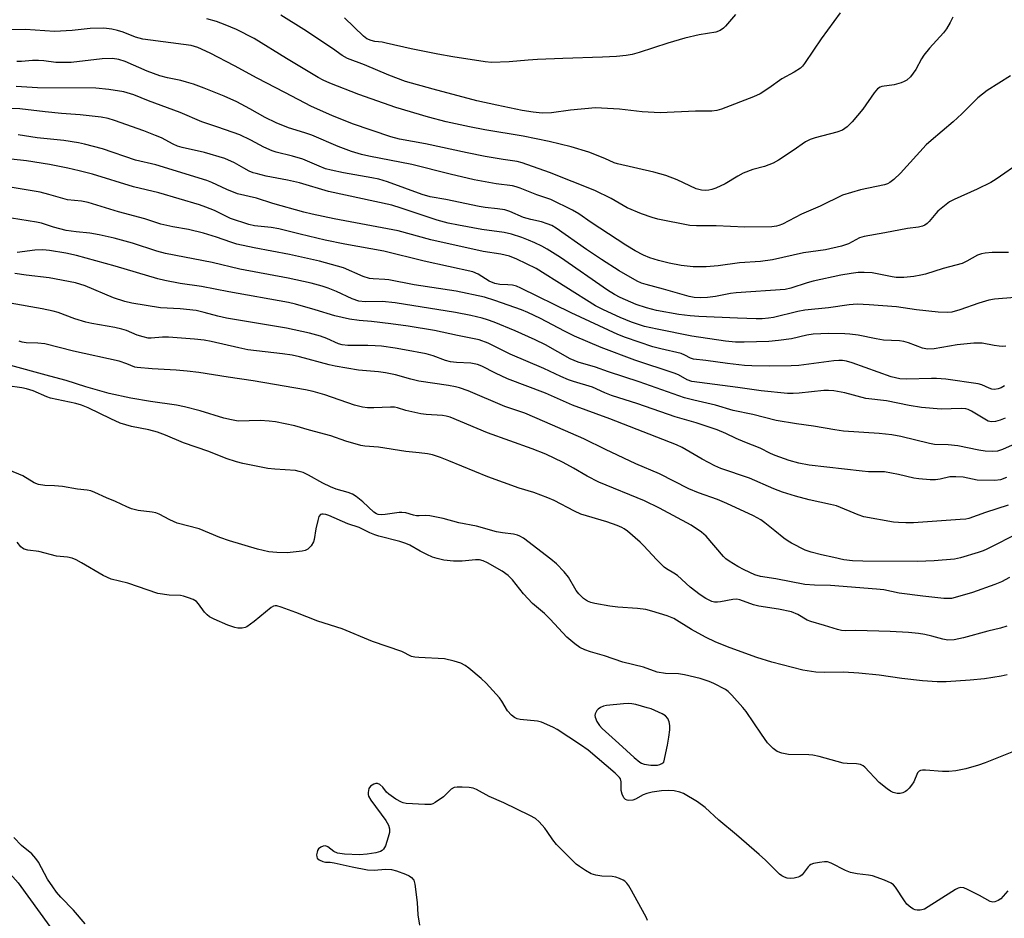
# Model space of a CAD drawing. Units: inches. Extents: x 1267765 to 1273765, y 533452 to 537452.
# Drawn here: x 1269515 to 1269792, y 534531 to 534784 of the extents above; entities that cross this region are included whole.
import ezdxf

# ---------------------------------------------------------------- set-up
doc = ezdxf.new("R2010")
doc.units = ezdxf.units.IN
doc.header["$MEASUREMENT"] = 0
doc.layers.add('HYDRO-Single Line Stream', color=4, linetype='Continuous')
doc.layers.add('Undefined', color=1, linetype='Continuous')

msp = doc.modelspace()

# ---------------------------------------------------------------- linework, layer by layer
at = {"layer": 'HYDRO-Single Line Stream'}
msp.add_lwpolyline([(1269481.65, 534547.59), (1269484.59, 534550.34), (1269488.78, 534553.63), (1269492.4, 534555.49), (1269495.41, 534555.78), (1269497.61, 534554.98), (1269500.87, 534552.99), (1269509.65, 534545.77), (1269514.24, 534540.61), (1269523.14, 534528.31)], dxfattribs=at)
at = {"layer": 'Undefined'}
for points, elevation in [([(1269777.47, 534784.4), (1269776.7, 534782.84), (1269775.66, 534781.14), (1269774.83, 534779.97), (1269770.9, 534775.63), (1269769.25, 534773.65), (1269768.65, 534772.67), (1269767.06, 534769.6), (1269765.52, 534767.61), (1269764.52, 534766.67), (1269763.76, 534766.24), (1269762.93, 534765.91), (1269760.93, 534765.33), (1269757.5, 534764.82), (1269756.98, 534764.63), (1269756.29, 534764.19), (1269755.33, 534763.1), (1269752.07, 534758.47), (1269749.1, 534754.86), (1269747.75, 534753.45), (1269746.42, 534752.55), (1269744.81, 534751.96), (1269738.65, 534750.39), (1269737.3, 534749.93), (1269736.01, 534749.23), (1269732.51, 534746.8), (1269728.36, 534744.14), (1269726.85, 534743.28), (1269724.41, 534742.31), (1269721.13, 534741.45), (1269718.42, 534740.44), (1269716.87, 534739.64), (1269713.35, 534737.4), (1269710.68, 534736.25), (1269709.59, 534735.87), (1269708.77, 534735.68), (1269707.7, 534735.59), (1269706.64, 534735.64), (1269705.21, 534736.07), (1269699.81, 534738.58), (1269696.64, 534739.77), (1269693.24, 534740.73), (1269683, 534743.05), (1269682.06, 534743.39), (1269679.47, 534744.59), (1269674.91, 534746.39), (1269669.95, 534747.89), (1269663.78, 534749.32), (1269656.45, 534750.9), (1269645.67, 534752.62), (1269641.38, 534753.45), (1269634.76, 534754.91), (1269629.78, 534756.17), (1269620.59, 534758.93), (1269610.2, 534762.63), (1269601.99, 534765.82), (1269600.16, 534766.61), (1269598.75, 534767.37), (1269589.82, 534772.75), (1269580.73, 534778.37), (1269575.74, 534780.9), (1269572.56, 534782.26), (1269570.13, 534783.17), (1269567.35, 534783.93)], 422), ([(1269745.69, 534785.6), (1269740.36, 534778.24), (1269738.19, 534775.13), (1269735.71, 534771.29), (1269735.15, 534770.6), (1269734.55, 534770.03), (1269732.75, 534768.85), (1269729.32, 534767.03), (1269725.67, 534764.35), (1269723.2, 534762.77), (1269721.31, 534761.94), (1269712.34, 534758.46), (1269711.02, 534758.09), (1269709.6, 534757.92), (1269705.03, 534757.86), (1269695.02, 534757.45), (1269690, 534757.74), (1269683.61, 534758.5), (1269676.81, 534758.81), (1269669.8, 534758.18), (1269664.44, 534757.44), (1269661.81, 534757.38), (1269659.27, 534757.64), (1269656.2, 534758.11), (1269649.01, 534759.57), (1269643.41, 534760.85), (1269631.08, 534764.08), (1269623.36, 534766.29), (1269618.67, 534768.04), (1269611.8, 534770.95), (1269606.96, 534772.78), (1269605.44, 534773.62), (1269602.75, 534775.52), (1269594.66, 534780.9), (1269588.17, 534784.91)], 424), ([(1269716.22, 534785.12), (1269713.42, 534781.84), (1269712.83, 534781.25), (1269711.95, 534780.67), (1269710.74, 534780.19), (1269706.05, 534779.39), (1269702.03, 534778.46), (1269697.23, 534777.1), (1269689.16, 534774.42), (1269687.16, 534773.9), (1269685.42, 534773.6), (1269682.78, 534773.29), (1269678.81, 534773.08), (1269667.62, 534772.77), (1269660.48, 534772.43), (1269657.83, 534772.26), (1269652.49, 534771.76), (1269647.56, 534771.66), (1269645.8, 534771.78), (1269636.67, 534773.18), (1269632.4, 534773.93), (1269624.89, 534775.42), (1269617.9, 534777.1), (1269616.73, 534777.3), (1269614.73, 534777.5), (1269613.67, 534777.77), (1269612.45, 534778.32), (1269611.52, 534778.99), (1269606.12, 534784.22)], 426), ([(1269793.7, 534767.88), (1269787.15, 534763.7), (1269784.46, 534761.64), (1269779.95, 534757.13), (1269777.59, 534754.87), (1269771.36, 534749.67), (1269769.95, 534748.41), (1269762.7, 534740.41), (1269760.86, 534738.62), (1269759.75, 534737.82), (1269759.04, 534737.47), (1269758.25, 534737.2), (1269751.42, 534735.73), (1269746.38, 534734.24), (1269740.14, 534731.19), (1269734.88, 534728.88), (1269729.52, 534726.12), (1269728.48, 534725.68), (1269727.76, 534725.49), (1269726.46, 534725.36), (1269718.9, 534725.22), (1269710.82, 534725.63), (1269705.24, 534725.6), (1269703.42, 534725.72), (1269694.4, 534727.49), (1269692.82, 534727.94), (1269689.81, 534728.97), (1269685.72, 534730.71), (1269681.23, 534733.29), (1269676.65, 534735.53), (1269663.85, 534740.67), (1269656.17, 534743.4), (1269654.73, 534743.75), (1269650.79, 534744.27), (1269645.72, 534745.15), (1269640.73, 534746.17), (1269628.91, 534748.75), (1269621.67, 534750.04), (1269619.19, 534750.72), (1269608.39, 534754.31), (1269602.54, 534756.66), (1269596.87, 534759.21), (1269589.37, 534763.19), (1269581.52, 534767.17), (1269575.12, 534770.69), (1269568.32, 534774.23), (1269564.8, 534775.81), (1269562.98, 534776.36), (1269549.38, 534778.16), (1269547.32, 534778.73), (1269543.8, 534780.17), (1269542.25, 534780.67), (1269540.61, 534781.02), (1269538.32, 534781.26), (1269534.47, 534781.15), (1269529.49, 534780.61), (1269524.44, 534780.34), (1269516.3, 534780.91), (1269508.3, 534780.69)], 420), ([(1269796.72, 534743.65), (1269789.69, 534738.8), (1269788.13, 534737.82), (1269784.28, 534735.92), (1269777.82, 534733.05), (1269776.53, 534732.34), (1269775.1, 534731.28), (1269773.27, 534729.76), (1269772.67, 534729.12), (1269770.82, 534726.87), (1269770.21, 534726.26), (1269769.57, 534725.81), (1269768.88, 534725.48), (1269767.79, 534725.23), (1269764.66, 534724.85), (1269758.28, 534723.61), (1269752.46, 534722.63), (1269751.17, 534722.22), (1269748.08, 534720.53), (1269746.14, 534719.93), (1269741.61, 534718.84), (1269735.38, 534717.97), (1269726.65, 534715.99), (1269723.25, 534715.59), (1269717.36, 534715.16), (1269711.35, 534714.38), (1269707.97, 534714.09), (1269704.34, 534714.07), (1269700.93, 534714.4), (1269697.62, 534715.11), (1269694.61, 534715.89), (1269692.15, 534716.6), (1269690.31, 534717.31), (1269687.98, 534718.54), (1269685.4, 534720.13), (1269675.63, 534726.51), (1269672.1, 534728.98), (1269670.39, 534730.03), (1269664.26, 534733.02), (1269660.29, 534734.32), (1269655.61, 534736.24), (1269654.52, 534736.61), (1269653.43, 534736.88), (1269648.89, 534737.44), (1269642.62, 534738.54), (1269635.87, 534740.16), (1269625.15, 534742.86), (1269612.95, 534745.23), (1269610.94, 534745.71), (1269608.11, 534746.53), (1269604.32, 534747.95), (1269596.92, 534751.19), (1269595.01, 534751.85), (1269590.41, 534753.2), (1269586.85, 534754.58), (1269583.82, 534756.08), (1269579.47, 534758.56), (1269575.86, 534760.51), (1269572.23, 534762.11), (1269566.61, 534764.39), (1269563.61, 534765.52), (1269561.69, 534766.11), (1269560.01, 534766.53), (1269556.3, 534767.29), (1269554.12, 534767.87), (1269550.58, 534769.21), (1269544.35, 534771.87), (1269542.56, 534772.48), (1269540.79, 534772.71), (1269537.92, 534772.67), (1269529.2, 534771.61), (1269526.27, 534771.57), (1269524.82, 534771.66), (1269521.42, 534772.12), (1269519.98, 534772.21), (1269518.25, 534772.17), (1269515.16, 534771.89), (1269513.9, 534771.91)], 418), ([(1269793.14, 534718.1), (1269788.56, 534718.1), (1269786.61, 534717.94), (1269785.53, 534717.75), (1269784.45, 534717.34), (1269781.41, 534715.63), (1269780.12, 534715.04), (1269774.74, 534713.63), (1269769.77, 534712.03), (1269768.43, 534711.71), (1269766.48, 534711.38), (1269763.67, 534711.1), (1269761.48, 534711.1), (1269760.33, 534711.25), (1269754.77, 534712.38), (1269752.5, 534712.5), (1269750.79, 534712.43), (1269748.81, 534712.19), (1269745.92, 534711.71), (1269738.13, 534710.01), (1269736.43, 534709.56), (1269731.84, 534708.02), (1269730.23, 534707.66), (1269716.42, 534706.75), (1269714.85, 534706.53), (1269710.61, 534705.69), (1269708.33, 534705.42), (1269706.31, 534705.29), (1269704.64, 534705.42), (1269703.25, 534705.71), (1269696, 534707.82), (1269691.11, 534709.09), (1269689.82, 534709.49), (1269688.57, 534710.03), (1269683.47, 534712.98), (1269678.53, 534716.1), (1269674.31, 534718.92), (1269665.77, 534724.97), (1269664.51, 534725.68), (1269663.23, 534726.21), (1269661.66, 534726.71), (1269658.57, 534727.42), (1269656.57, 534727.97), (1269652.68, 534729.61), (1269651.28, 534730.08), (1269649.26, 534730.42), (1269645.78, 534730.75), (1269644.05, 534731.02), (1269634.65, 534733.02), (1269630.27, 534733.77), (1269627.98, 534734.43), (1269618.24, 534737.96), (1269615.81, 534738.72), (1269613.88, 534739.14), (1269605.82, 534740.56), (1269602.43, 534741.27), (1269600.75, 534741.71), (1269598.99, 534742.37), (1269594.38, 534744.39), (1269591.52, 534745.22), (1269586.92, 534746.36), (1269585.8, 534746.71), (1269583.39, 534747.78), (1269579.79, 534749.77), (1269576.67, 534751.21), (1269570.47, 534753.4), (1269565.94, 534754.86), (1269559.87, 534757.55), (1269550.91, 534760.86), (1269546.78, 534762.49), (1269543.98, 534763.36), (1269539.74, 534764.04), (1269536.08, 534764.4), (1269519.68, 534764.48), (1269513.69, 534764.87)], 416), ([(1269794.96, 534705.46), (1269789.24, 534704.95), (1269787.56, 534704.64), (1269784.77, 534703.87), (1269779.43, 534701.96), (1269777.19, 534701.34), (1269776.07, 534701.16), (1269773.32, 534701.27), (1269767.19, 534702), (1269761.64, 534702.76), (1269753.9, 534703.37), (1269750.56, 534703.51), (1269748.31, 534703.39), (1269742.48, 534702.56), (1269735.75, 534701.82), (1269733.84, 534701.46), (1269726.94, 534699.83), (1269725.51, 534699.58), (1269723.81, 534699.4), (1269722.12, 534699.38), (1269716.78, 534699.57), (1269705.9, 534700.05), (1269703.48, 534700.24), (1269700.25, 534700.66), (1269693.98, 534701.8), (1269691.15, 534702.51), (1269688.32, 534703.41), (1269683.74, 534705.41), (1269682.21, 534706.24), (1269680.19, 534707.53), (1269666.97, 534716.65), (1269663.24, 534719.03), (1269661.73, 534719.89), (1269659.75, 534720.85), (1269657.96, 534721.61), (1269656.04, 534722.31), (1269653.13, 534723.26), (1269651.14, 534723.77), (1269644.82, 534724.61), (1269638.24, 534725.77), (1269635.33, 534726.39), (1269632.23, 534727.25), (1269622.13, 534730.62), (1269619.45, 534731.39), (1269601.62, 534735.24), (1269593.47, 534737.68), (1269590.05, 534738.49), (1269584.07, 534739.62), (1269581.22, 534740.31), (1269580.38, 534740.58), (1269579.31, 534741.04), (1269577.77, 534741.85), (1269575.12, 534743.39), (1269572.45, 534744.56), (1269566.76, 534746.28), (1269560.46, 534747.69), (1269559.08, 534748.08), (1269557.87, 534748.6), (1269554.59, 534750.36), (1269552.94, 534751.06), (1269549.6, 534752.35), (1269541.35, 534755.31), (1269539.61, 534755.85), (1269537.57, 534756.21), (1269531.68, 534756.89), (1269526.43, 534757.24), (1269521.84, 534757.68), (1269514.73, 534758.56), (1269508.63, 534758.73)], 414), ([(1269792.39, 534691.72), (1269791.58, 534691.64), (1269790.47, 534691.71), (1269789.08, 534691.89), (1269785.72, 534692.52), (1269783.37, 534692.58), (1269778.71, 534692.12), (1269772.24, 534690.94), (1269770.29, 534690.87), (1269768.89, 534691.14), (1269765, 534692.64), (1269763.62, 534693.05), (1269762.47, 534693.21), (1269757.96, 534693.42), (1269755.85, 534693.76), (1269750.78, 534694.81), (1269748.49, 534695.11), (1269747.06, 534695.21), (1269742.48, 534695.27), (1269738.13, 534695.12), (1269736.37, 534694.85), (1269731.99, 534693.81), (1269728.32, 534693.28), (1269725.61, 534693.06), (1269718.72, 534692.82), (1269716.28, 534692.86), (1269713.48, 534693.12), (1269703.96, 534694.58), (1269694.23, 534696.5), (1269690.67, 534697.3), (1269686.98, 534698.49), (1269683.78, 534699.82), (1269679.08, 534701.95), (1269676.83, 534703.12), (1269660.13, 534713.61), (1269654.72, 534716.19), (1269652.61, 534717.03), (1269650.14, 534717.63), (1269645.22, 534718.35), (1269630.48, 534721.69), (1269621.29, 534724.2), (1269603.21, 534727.59), (1269596.99, 534728.91), (1269594.65, 534729.48), (1269585.99, 534731.86), (1269581.36, 534733.45), (1269576.04, 534734.67), (1269573.03, 534735.89), (1269568.74, 534737.86), (1269567.35, 534738.38), (1269552.98, 534742.75), (1269547.27, 534744.14), (1269537.96, 534747.31), (1269532.93, 534748.61), (1269531.21, 534748.97), (1269527.13, 534749.61), (1269519.59, 534750.38), (1269514.25, 534751.26)], 412), ([(1269792.03, 534680.56), (1269791.04, 534679.98), (1269790.26, 534679.7), (1269789.2, 534679.55), (1269788.42, 534679.65), (1269787.67, 534679.91), (1269785.67, 534680.86), (1269784.55, 534681.15), (1269775.5, 534682.38), (1269772.88, 534682.61), (1269771.41, 534682.66), (1269764.45, 534682.39), (1269762.49, 534682.52), (1269760.11, 534683.13), (1269749.12, 534687.03), (1269747.48, 534687.48), (1269746.41, 534687.65), (1269745.36, 534687.67), (1269743.98, 534687.57), (1269734.07, 534686.24), (1269731.93, 534686.16), (1269725.8, 534686.11), (1269720.85, 534686.2), (1269718.83, 534686.32), (1269713.98, 534686.82), (1269707.91, 534687.65), (1269704.47, 534688.03), (1269703.58, 534688.34), (1269701.94, 534689.21), (1269700.94, 534689.61), (1269695.2, 534690.94), (1269692.98, 534691.54), (1269685.26, 534694.15), (1269683.16, 534695.04), (1269669.97, 534701.11), (1269655.81, 534708.07), (1269654.54, 534708.58), (1269653.5, 534708.86), (1269652.17, 534709.02), (1269649.86, 534709.07), (1269648.48, 534709.4), (1269646.92, 534710.06), (1269643.74, 534712.02), (1269642.3, 534712.67), (1269628.6, 534715.65), (1269617.22, 534718.52), (1269606.25, 534720.47), (1269600.71, 534721.61), (1269593.66, 534723.24), (1269587.62, 534724.8), (1269585.45, 534725.18), (1269580.8, 534725.65), (1269579.16, 534725.96), (1269573.99, 534727.69), (1269569.53, 534729.93), (1269567.12, 534730.91), (1269565.33, 534731.54), (1269553.82, 534734.94), (1269546.7, 534736.56), (1269535.16, 534740.15), (1269531.4, 534741.12), (1269528.25, 534741.84), (1269523.06, 534742.89), (1269516.63, 534743.88), (1269512.29, 534744.4)], 410), ([(1269792.17, 534671.46), (1269790.83, 534670.91), (1269789.46, 534670.51), (1269788.37, 534670.37), (1269787.44, 534670.62), (1269786.46, 534671.14), (1269782.72, 534673.43), (1269781.75, 534673.87), (1269781.08, 534674.05), (1269779.83, 534674.12), (1269774.13, 534673.94), (1269768.68, 534674.44), (1269765.18, 534675.03), (1269758.76, 534676.31), (1269752.92, 534676.98), (1269747.06, 534678.56), (1269743.94, 534679.13), (1269742.47, 534679.27), (1269741.1, 534679.25), (1269734.18, 534678.46), (1269732.54, 534678.35), (1269730.89, 534678.39), (1269723.47, 534679.17), (1269716.94, 534680.12), (1269703.97, 534681.81), (1269702.6, 534682.27), (1269700.17, 534683.61), (1269698.98, 534684.14), (1269687.91, 534687.78), (1269678.44, 534691.35), (1269670.92, 534694.55), (1269668.06, 534695.97), (1269661.36, 534699.52), (1269657.78, 534701.21), (1269655.95, 534701.94), (1269648.47, 534704.62), (1269645.57, 534705.5), (1269637.6, 534707.24), (1269625.8, 534708.99), (1269618.6, 534710.39), (1269617.48, 534710.52), (1269614.2, 534710.64), (1269613.15, 534710.8), (1269611.42, 534711.38), (1269605.88, 534713.76), (1269599.09, 534715.7), (1269590.66, 534717.53), (1269580.72, 534719.43), (1269575.82, 534720.47), (1269574.1, 534720.99), (1269570.09, 534722.44), (1269566.42, 534723.57), (1269562.17, 534724.62), (1269557.82, 534725.33), (1269554.44, 534726.08), (1269549.88, 534727.63), (1269542.49, 534729.58), (1269533.97, 534732.21), (1269532.05, 534732.56), (1269528.16, 534732.97), (1269522.84, 534734.46), (1269520.41, 534735.05), (1269509.06, 534737)], 408), ([(1269796.91, 534665.06), (1269791.45, 534662.66), (1269790.06, 534662.19), (1269788.63, 534662.04), (1269786.56, 534662.17), (1269784.82, 534662.43), (1269778.9, 534663.68), (1269776.11, 534663.91), (1269772.3, 534664.06), (1269770.85, 534664.33), (1269762.81, 534666.25), (1269760.26, 534666.78), (1269756.69, 534667.12), (1269746.65, 534667.75), (1269744.21, 534668.11), (1269738.26, 534669.18), (1269733.45, 534669.8), (1269727.7, 534670.8), (1269721.09, 534672.52), (1269715.58, 534673.61), (1269710.63, 534675.08), (1269704.48, 534676.51), (1269701.9, 534677.2), (1269698.68, 534678.25), (1269689.17, 534681.65), (1269680.46, 534684.47), (1269676.79, 534685.8), (1269671.98, 534687.19), (1269669.67, 534688.17), (1269662.74, 534692.05), (1269659.81, 534693.53), (1269654.22, 534696.01), (1269648.26, 534698.49), (1269646.44, 534699.18), (1269644.89, 534699.64), (1269641.75, 534700.34), (1269637.39, 534701.17), (1269620.4, 534703.94), (1269616.72, 534704.28), (1269611.95, 534704.22), (1269610.21, 534704.39), (1269608.3, 534705.06), (1269603.85, 534707.11), (1269601.5, 534708.06), (1269599.84, 534708.61), (1269596.72, 534709.48), (1269590.27, 534710.85), (1269576.64, 534713.4), (1269568.91, 534715.32), (1269555.7, 534717.8), (1269553.25, 534718.5), (1269546.43, 534720.76), (1269541.25, 534722.11), (1269537.08, 534723.07), (1269534.42, 534723.54), (1269530.59, 534723.9), (1269527.79, 534724.28), (1269524.18, 534725.21), (1269520.77, 534726.32), (1269519.42, 534726.66), (1269512.39, 534727.8)], 406), ([(1269792.57, 534654.72), (1269790.92, 534654.11), (1269789.31, 534653.87), (1269784.29, 534654), (1269780.38, 534654.79), (1269778.34, 534654.96), (1269776.6, 534654.88), (1269773.92, 534654.28), (1269772.56, 534654.09), (1269771.1, 534654.1), (1269767.89, 534654.31), (1269766.44, 534654.5), (1269762.17, 534655.56), (1269758.25, 534656.33), (1269753.7, 534656.37), (1269751.96, 534656.49), (1269737.02, 534658.23), (1269734.08, 534658.75), (1269731.35, 534659.53), (1269727.43, 534660.9), (1269726.08, 534661.5), (1269723.22, 534663.03), (1269718.87, 534664.67), (1269716.42, 534665.75), (1269713.49, 534667.17), (1269711.06, 534668.15), (1269705.21, 534670.16), (1269699.27, 534671.85), (1269688.78, 534675.46), (1269681.36, 534677.84), (1269679.43, 534678.58), (1269675.96, 534680.15), (1269670.59, 534681.77), (1269669.24, 534682.24), (1269667.08, 534683.14), (1269662.27, 534685.43), (1269652.79, 534689.45), (1269646.57, 534692.59), (1269644.08, 534693.48), (1269637.94, 534694.69), (1269631.52, 534696.09), (1269624.11, 534697.33), (1269619.18, 534698.04), (1269613.76, 534698.63), (1269610.27, 534698.91), (1269607.54, 534699.28), (1269603.41, 534700.26), (1269597.91, 534702), (1269592.34, 534703.55), (1269590.33, 534704.02), (1269573.6, 534706.99), (1269565.9, 534708.55), (1269559.82, 534709.39), (1269555.55, 534710.19), (1269553.56, 534710.7), (1269541.57, 534714.26), (1269530.69, 534717.24), (1269527.63, 534717.94), (1269523.04, 534718.7), (1269521.16, 534718.87), (1269518.92, 534718.77), (1269513.95, 534718.13)], 404), ([(1269793.01, 534646.93), (1269786.7, 534644.9), (1269782.01, 534643.22), (1269781.09, 534643.03), (1269779.49, 534642.87), (1269766.34, 534642.01), (1269764.27, 534641.95), (1269762.2, 534642.02), (1269760.74, 534642.16), (1269752.44, 534643.68), (1269750.78, 534644.25), (1269744.72, 534646.75), (1269743.05, 534647.17), (1269736.96, 534648.43), (1269733.11, 534649.47), (1269729.45, 534650.59), (1269727.07, 534651.5), (1269720.16, 534654.56), (1269712.17, 534657.29), (1269710.48, 534658.02), (1269706.84, 534659.86), (1269701.25, 534663.14), (1269699.61, 534663.95), (1269680.86, 534671.23), (1269670.35, 534675.07), (1269662.77, 534678.48), (1269652.08, 534682.48), (1269648.69, 534684.09), (1269644.79, 534686.1), (1269643.57, 534686.59), (1269641.71, 534686.89), (1269637.64, 534687.12), (1269636.03, 534687.32), (1269634.61, 534687.7), (1269631.12, 534688.99), (1269629.17, 534689.52), (1269623.02, 534690.72), (1269620.37, 534691.15), (1269616.54, 534691.68), (1269614.76, 534691.86), (1269612.68, 534691.93), (1269607.07, 534691.95), (1269605.51, 534692.08), (1269604.41, 534692.4), (1269601.19, 534693.9), (1269599.39, 534694.54), (1269596.31, 534695.37), (1269589.83, 534696.81), (1269572.9, 534699.58), (1269570.44, 534700.15), (1269566.63, 534701.24), (1269564.33, 534701.74), (1269559.82, 534702.22), (1269554.32, 534702.5), (1269546.26, 534703.84), (1269544.29, 534704.31), (1269541.05, 534705.38), (1269533.11, 534708.69), (1269530.37, 534709.55), (1269523, 534710.94), (1269516.52, 534711.71), (1269513.31, 534712.18)], 402), ([(1269796.31, 534639.24), (1269787.08, 534634.58), (1269786, 534634.1), (1269784.64, 534633.63), (1269779.65, 534632.13), (1269777.97, 534631.74), (1269772.23, 534631.29), (1269767.55, 534631.09), (1269752.11, 534631.19), (1269749.24, 534631.3), (1269746.75, 534631.57), (1269743.92, 534632.23), (1269740.46, 534632.92), (1269737.59, 534633.73), (1269735.9, 534634.3), (1269732.07, 534636.24), (1269731.09, 534636.82), (1269729.88, 534637.67), (1269727.3, 534639.68), (1269724.55, 534641.95), (1269723.36, 534642.8), (1269721.35, 534643.9), (1269713.85, 534647.45), (1269711.22, 534648.53), (1269705.8, 534650.43), (1269703.14, 534651.53), (1269694.89, 534655.8), (1269688.22, 534658.61), (1269679.66, 534662.59), (1269673.57, 534665.63), (1269662.52, 534670.45), (1269656.95, 534672.81), (1269651.25, 534674.72), (1269640.93, 534679.12), (1269638.53, 534679.99), (1269637.4, 534680.28), (1269635.43, 534680.63), (1269627.1, 534681.86), (1269624.78, 534682.41), (1269620.51, 534683.64), (1269617.71, 534684.21), (1269615.74, 534684.49), (1269610.13, 534684.92), (1269603.47, 534686.1), (1269601.82, 534686.48), (1269593.45, 534688.71), (1269591.38, 534689.18), (1269588.7, 534689.57), (1269578.89, 534690.73), (1269576.41, 534691.21), (1269568.62, 534693), (1269566.61, 534693.37), (1269563.93, 534693.68), (1269556.61, 534694.22), (1269554.93, 534694.23), (1269551.72, 534693.95), (1269550.88, 534694.02), (1269549.45, 534694.32), (1269547.77, 534694.79), (1269544.78, 534696.09), (1269543.44, 534696.53), (1269541.49, 534696.99), (1269534.99, 534698.1), (1269533.25, 534698.47), (1269530.2, 534699.45), (1269525.5, 534701.16), (1269524.09, 534701.58), (1269520.96, 534702.26), (1269511.94, 534703.82)], 400), ([(1269793.4, 534626.55), (1269791.19, 534625.37), (1269789.33, 534624.61), (1269782.97, 534622.33), (1269778.79, 534621.09), (1269777.1, 534620.7), (1269776.03, 534620.61), (1269774.91, 534620.66), (1269769.01, 534621.27), (1269762.39, 534622.13), (1269758.02, 534623.05), (1269756.01, 534623.32), (1269743.04, 534624.34), (1269738.46, 534624.44), (1269735.77, 534624.63), (1269727.58, 534626.19), (1269723.25, 534626.89), (1269721.7, 534627.33), (1269718.71, 534628.71), (1269716.88, 534629.67), (1269714.44, 534631.19), (1269713.53, 534631.86), (1269712.9, 534632.47), (1269707.96, 534638.18), (1269706.71, 534639.36), (1269703.78, 534641.27), (1269694.86, 534646.08), (1269690.64, 534648.12), (1269677.77, 534653.38), (1269674.45, 534655.09), (1269670.67, 534657.33), (1269667.71, 534658.95), (1269662.85, 534661.27), (1269659.02, 534662.84), (1269646.39, 534667.32), (1269635.87, 534671.74), (1269634.8, 534672.05), (1269633.78, 534672.22), (1269629.12, 534672.52), (1269627.67, 534672.7), (1269623.4, 534673.62), (1269621.07, 534674.39), (1269620.2, 534674.56), (1269619.06, 534674.57), (1269614.39, 534674.33), (1269612.61, 534674.38), (1269611.18, 534674.57), (1269608.94, 534675.13), (1269600.64, 534677.98), (1269597.33, 534678.96), (1269595.12, 534679.42), (1269580.38, 534682), (1269573.36, 534682.97), (1269565.15, 534684.26), (1269561.82, 534684.69), (1269558.69, 534684.94), (1269551.96, 534685.3), (1269547.79, 534685.67), (1269547.14, 534685.84), (1269544.87, 534686.78), (1269542.66, 534687.45), (1269529.81, 534690.32), (1269521.74, 534692.34), (1269519.76, 534692.61), (1269516.5, 534692.64), (1269515.37, 534692.85), (1269514.53, 534693.17)], 398), ([(1269792.71, 534612.86), (1269790.86, 534612.3), (1269787.36, 534611.49), (1269780.46, 534609.55), (1269777.82, 534609.02), (1269776.05, 534608.95), (1269774.61, 534609.18), (1269771.56, 534610.07), (1269769.54, 534610.54), (1269767.82, 534610.8), (1269764.98, 534611.1), (1269759.81, 534611.35), (1269750.14, 534611.6), (1269747.28, 534611.52), (1269746.15, 534611.6), (1269745, 534611.89), (1269741.3, 534613.09), (1269737.44, 534614.16), (1269736.47, 534614.59), (1269733.84, 534616.12), (1269732.03, 534616.86), (1269728.38, 534617.66), (1269722.85, 534618.47), (1269721.36, 534618.9), (1269717.44, 534620.3), (1269716.61, 534620.42), (1269715.53, 534620.36), (1269712.02, 534619.69), (1269711.21, 534619.6), (1269710.37, 534619.64), (1269709.59, 534619.83), (1269707.86, 534620.61), (1269706.3, 534621.64), (1269703.49, 534623.89), (1269699.91, 534627.13), (1269698.86, 534627.83), (1269696.86, 534628.97), (1269696.17, 534629.47), (1269693.97, 534631.64), (1269690.45, 534635.53), (1269689.43, 534636.56), (1269685.88, 534639.59), (1269684.94, 534640.28), (1269684.24, 534640.69), (1269682.89, 534641.26), (1269680.06, 534642.25), (1269672.68, 534644.44), (1269670.87, 534645.25), (1269665.23, 534648.21), (1269663.37, 534649.03), (1269659.49, 534650.52), (1269655.32, 534651.76), (1269646.47, 534654.92), (1269635.56, 534659.46), (1269633.13, 534660.37), (1269630.97, 534661.07), (1269629.54, 534661.36), (1269627.21, 534661.66), (1269623.41, 534662.02), (1269615.7, 534663.24), (1269611.88, 534663.58), (1269610.78, 534663.76), (1269606.47, 534665.01), (1269602.26, 534666.45), (1269596.3, 534668.03), (1269592.12, 534669.27), (1269586.69, 534670.42), (1269584.96, 534670.63), (1269582.37, 534670.74), (1269576.24, 534670.63), (1269574.31, 534670.93), (1269572.12, 534671.46), (1269565.5, 534673.47), (1269561.07, 534674.64), (1269558.81, 534675.07), (1269551.55, 534676.15), (1269545.98, 534677.08), (1269539.91, 534678.41), (1269533.25, 534680.26), (1269527.72, 534682.09), (1269523.17, 534683.25), (1269511.17, 534686.58)], 396), ([(1269792.72, 534599.17), (1269791.12, 534598.77), (1269786.41, 534598.05), (1269782.38, 534597.63), (1269775.61, 534597.19), (1269773.09, 534597.2), (1269768.9, 534597.45), (1269763.07, 534598.14), (1269756.73, 534599.05), (1269751.03, 534599.63), (1269746.65, 534599.87), (1269741.41, 534599.79), (1269738.85, 534599.88), (1269735.24, 534600.51), (1269726.47, 534602.73), (1269722.29, 534604.07), (1269714.8, 534606.76), (1269710.67, 534608.38), (1269707.79, 534609.76), (1269703.87, 534611.91), (1269698.89, 534615), (1269697, 534615.74), (1269692.72, 534617.1), (1269691, 534617.51), (1269688.67, 534617.86), (1269683.14, 534618.19), (1269680.85, 534618.48), (1269676.6, 534619.22), (1269675.54, 534619.53), (1269674.57, 534619.94), (1269673.46, 534620.66), (1269672.09, 534621.97), (1269671.43, 534622.89), (1269669.26, 534626.63), (1269667.99, 534628.16), (1269665.86, 534630.45), (1269664.27, 534631.77), (1269656.51, 534637.61), (1269655.55, 534638.23), (1269654.84, 534638.53), (1269653.78, 534638.78), (1269650.6, 534639.12), (1269648.95, 534639.43), (1269643.33, 534641.02), (1269638.33, 534642), (1269633.92, 534643.19), (1269630.15, 534643.93), (1269628.98, 534644.03), (1269627.18, 534643.9), (1269626.4, 534643.94), (1269625.6, 534644.1), (1269623.45, 534644.75), (1269622.32, 534644.89), (1269621.5, 534644.84), (1269617.62, 534644.27), (1269616.48, 534644.22), (1269615.64, 534644.34), (1269615.12, 534644.54), (1269614.42, 534644.99), (1269611.26, 534647.92), (1269609.4, 534649.42), (1269608.41, 534650.06), (1269607.14, 534650.55), (1269603.83, 534651.45), (1269602.17, 534652.12), (1269600.01, 534653.12), (1269596.03, 534655.4), (1269594.47, 534656.13), (1269593.42, 534656.46), (1269592.33, 534656.68), (1269586.56, 534657.06), (1269584.56, 534657.28), (1269577.51, 534658.65), (1269575.71, 534659.11), (1269572.86, 534660.08), (1269567.89, 534662.01), (1269560.8, 534664.5), (1269555.73, 534666.67), (1269553.49, 534667.53), (1269551.08, 534668.2), (1269546.2, 534669.07), (1269542.97, 534670.06), (1269540.37, 534671.22), (1269533.97, 534674.37), (1269532.11, 534675.12), (1269530.44, 534675.59), (1269523.31, 534677.08), (1269522.28, 534677.45), (1269518.44, 534679.13), (1269516.6, 534679.74), (1269515.25, 534680.01), (1269511.22, 534680.58)], 394), ([(1269795.01, 534577.71), (1269786.56, 534574.39), (1269784.69, 534573.76), (1269781.09, 534572.72), (1269778.26, 534572.16), (1269776.29, 534571.94), (1269774.59, 534571.97), (1269769.79, 534572.33), (1269768.93, 534572.33), (1269768.4, 534572.25), (1269767.99, 534572.06), (1269767.55, 534571.54), (1269766.48, 534569.03), (1269765.85, 534568.08), (1269765.13, 534567.2), (1269764.53, 534566.61), (1269764.09, 534566.29), (1269763.36, 534565.95), (1269762.59, 534565.74), (1269761.76, 534565.74), (1269760.63, 534566.02), (1269759.87, 534566.4), (1269758.94, 534567.04), (1269756.72, 534568.83), (1269752.65, 534573.14), (1269752.2, 534573.49), (1269751.47, 534573.86), (1269750.35, 534574.09), (1269747.68, 534574.18), (1269746.53, 534574.31), (1269739.83, 534576.16), (1269738.08, 534576.55), (1269736.95, 534576.64), (1269731.2, 534576.75), (1269729.27, 534577.05), (1269728.03, 534577.55), (1269726.82, 534578.45), (1269725.29, 534580.05), (1269723.56, 534582.44), (1269719.3, 534588.81), (1269718.36, 534589.94), (1269715.19, 534593.45), (1269714.15, 534594.48), (1269713.46, 534594.99), (1269710.19, 534596.74), (1269708.82, 534597.28), (1269706.27, 534598.12), (1269701.92, 534599.18), (1269700.19, 534599.39), (1269696.54, 534599.51), (1269694.2, 534599.92), (1269690.31, 534601.32), (1269684.57, 534602.75), (1269679.37, 534604.46), (1269675.46, 534605.6), (1269673.79, 534606.21), (1269672.45, 534606.83), (1269671, 534607.84), (1269668.71, 534609.73), (1269664.05, 534614.87), (1269662.42, 534616.4), (1269660.17, 534618.3), (1269659.12, 534619.29), (1269656.57, 534621.96), (1269653.43, 534625.88), (1269652.25, 534627.11), (1269650.52, 534628.31), (1269646.38, 534630.72), (1269645.16, 534631.29), (1269644.17, 534631.54), (1269643.08, 534631.58), (1269639.29, 534631.17), (1269636.8, 534631.13), (1269634.16, 534631.45), (1269632.22, 534631.89), (1269630.91, 534632.34), (1269629.31, 534633.07), (1269627.48, 534634.01), (1269624.5, 534635.67), (1269623.37, 534636.19), (1269621.76, 534636.71), (1269615.82, 534638.21), (1269614.69, 534638.57), (1269613.32, 534639.12), (1269610.26, 534640.61), (1269607.12, 534641.66), (1269601.71, 534644.04), (1269600.89, 534644.32), (1269600.16, 534644.44), (1269599.73, 534644.41), (1269599.37, 534644.28), (1269598.95, 534643.71), (1269598.61, 534642.64), (1269598.07, 534640.32), (1269597.59, 534637.29), (1269597.42, 534636.62), (1269596.76, 534635.5), (1269595.78, 534634.52), (1269595.05, 534634.17), (1269594.23, 534633.99), (1269589.95, 534633.5), (1269587.1, 534633.57), (1269584.82, 534633.82), (1269581.66, 534634.53), (1269573.74, 534636.86), (1269571.01, 534637.84), (1269565.22, 534640.31), (1269559.04, 534641.85), (1269556.96, 534642.79), (1269553.97, 534644.4), (1269552.98, 534644.79), (1269551.94, 534645), (1269548.04, 534645.47), (1269546.11, 534645.9), (1269544.83, 534646.44), (1269541.68, 534647.94), (1269539.09, 534649), (1269535.83, 534650.52), (1269534.73, 534650.93), (1269533.64, 534651.16), (1269530.95, 534651.46), (1269526.74, 534652.21), (1269524.44, 534652.43), (1269521.71, 534652.45), (1269520, 534652.72), (1269518.77, 534653.26), (1269515.54, 534655.24), (1269511.7, 534656.76)], 392), ([(1269792.99, 534538.3), (1269790.95, 534536.09), (1269790.26, 534535.58), (1269789.27, 534535.2), (1269788.76, 534535.15), (1269788, 534535.36), (1269784.97, 534537.01), (1269781.58, 534538.71), (1269780.53, 534539.15), (1269779.76, 534539.27), (1269778.99, 534539.06), (1269778.22, 534538.66), (1269769.5, 534533.2), (1269768.77, 534532.93), (1269768.22, 534532.84), (1269767.4, 534532.83), (1269766.86, 534532.93), (1269766.35, 534533.13), (1269765.62, 534533.58), (1269764.55, 534534.53), (1269763.86, 534535.46), (1269761.32, 534539.34), (1269760.78, 534539.98), (1269760.1, 534540.48), (1269758.2, 534541.31), (1269754.83, 534542.55), (1269753.68, 534542.76), (1269750.48, 534543.08), (1269748.6, 534543.49), (1269747.27, 534544.05), (1269743.16, 534546.13), (1269742.12, 534546.47), (1269741.3, 534546.5), (1269739.9, 534546.33), (1269738.24, 534546.01), (1269737.48, 534545.74), (1269737.05, 534545.46), (1269736.68, 534545.08), (1269735.02, 534542.86), (1269734.4, 534542.37), (1269733.91, 534542.14), (1269732.8, 534541.9), (1269731.64, 534541.84), (1269730.78, 534541.93), (1269730.04, 534542.15), (1269729.34, 534542.52), (1269728.67, 534543.06), (1269724.71, 534546.98), (1269722.95, 534548.59), (1269716.53, 534554.11), (1269711.58, 534558.22), (1269707.67, 534561.76), (1269705.58, 534563.34), (1269701.61, 534565.73), (1269700.58, 534566.15), (1269699, 534566.49), (1269697.35, 534566.56), (1269695.4, 534566.47), (1269692.76, 534566.09), (1269691.33, 534565.78), (1269690.24, 534565.32), (1269688.14, 534564.16), (1269687.33, 534563.84), (1269686.25, 534563.72), (1269685.76, 534563.82), (1269685.32, 534564.05), (1269684.77, 534564.55), (1269684.31, 534565.5), (1269684.1, 534566.59), (1269684.02, 534569.06), (1269683.83, 534569.82), (1269683.56, 534570.28), (1269682.34, 534571.49), (1269674.78, 534577.91), (1269672.65, 534579.42), (1269666.01, 534583.74), (1269665, 534584.32), (1269663.97, 534584.8), (1269661.59, 534585.78), (1269660.52, 534586.12), (1269655.58, 534586.62), (1269654.78, 534586.79), (1269654.05, 534587.1), (1269653.21, 534587.8), (1269652.09, 534589.05), (1269650.44, 534591.78), (1269649.78, 534592.72), (1269646.05, 534596.77), (1269644.59, 534598.12), (1269641.16, 534601.02), (1269640.12, 534601.79), (1269638.92, 534602.43), (1269637.04, 534603.02), (1269634.28, 534603.63), (1269627.09, 534603.99), (1269625.91, 534604.11), (1269625.05, 534604.29), (1269622.26, 534605.68), (1269614.05, 534608.53), (1269605.5, 534612.13), (1269598.59, 534614.27), (1269592.41, 534616.7), (1269588.31, 534618.22), (1269587.1, 534618.56), (1269586.62, 534618.58), (1269586.17, 534618.5), (1269585.45, 534618.13), (1269580.74, 534614.22), (1269578.64, 534612.67), (1269578.14, 534612.44), (1269577.3, 534612.3), (1269576.14, 534612.32), (1269575.28, 534612.45), (1269573.32, 534613.17), (1269569.47, 534614.85), (1269568.15, 534615.53), (1269567.49, 534616.02), (1269566.71, 534616.78), (1269565.01, 534619.16), (1269564.43, 534619.78), (1269563.48, 534620.33), (1269562.17, 534620.86), (1269560.82, 534621.32), (1269560, 534621.51), (1269556.73, 534621.58), (1269553.6, 534622.09), (1269545.15, 534624.97), (1269540.47, 534626.12), (1269538.22, 534627.11), (1269532.11, 534630.7), (1269530.54, 534631.54), (1269529.46, 534632), (1269528.14, 534632.26), (1269525.05, 534632.59), (1269520.05, 534633.87), (1269516.99, 534634.24), (1269515.92, 534634.54), (1269515.45, 534634.82), (1269515.03, 534635.19), (1269513.92, 534636.51)], 390), ([(1269691.44, 534529.95), (1269691.16, 534530.72), (1269690.66, 534531.73), (1269687.01, 534538.45), (1269686.26, 534539.71), (1269685.61, 534540.51), (1269685.05, 534541.02), (1269684.6, 534541.31), (1269683.62, 534541.79), (1269682.6, 534542.17), (1269681.5, 534542.36), (1269678.57, 534542.45), (1269676.92, 534542.72), (1269675.59, 534543.14), (1269674.05, 534544.01), (1269672.3, 534545.13), (1269671.38, 534545.87), (1269665.88, 534551.36), (1269664.77, 534552.66), (1269663.24, 534555.07), (1269662.55, 534556), (1269660.97, 534557.73), (1269659.89, 534558.7), (1269658.38, 534559.55), (1269650.99, 534563.1), (1269646.87, 534564.9), (1269643.28, 534566.83), (1269642.4, 534567.2), (1269641.29, 534567.4), (1269639.28, 534567.52), (1269637.86, 534567.52), (1269637.05, 534567.38), (1269636.18, 534566.91), (1269634.03, 534564.81), (1269631.72, 534563.19), (1269630.98, 534562.83), (1269630.46, 534562.68), (1269628.75, 534562.64), (1269623.53, 534562.96), (1269622.69, 534563.09), (1269622.15, 534563.27), (1269620.61, 534564.15), (1269618.64, 534565.53), (1269618.01, 534566.14), (1269616.91, 534567.49), (1269616.1, 534568.24), (1269615.43, 534568.56), (1269614.93, 534568.54), (1269614.41, 534568.37), (1269613.47, 534567.78), (1269613.03, 534567.11), (1269612.77, 534566.04), (1269612.76, 534565.49), (1269612.88, 534564.98), (1269613.55, 534563.84), (1269617.75, 534558.17), (1269618.52, 534556.78), (1269618.79, 534555.81), (1269618.77, 534554.79), (1269618.46, 534553.41), (1269617.69, 534550.96), (1269617.17, 534550.03), (1269616.76, 534549.69), (1269616.28, 534549.42), (1269614.99, 534549), (1269612.57, 534548.62), (1269610.4, 534548.49), (1269606.14, 534548.69), (1269604.17, 534548.93), (1269603.1, 534549.36), (1269601.42, 534550.73), (1269600.78, 534551.03), (1269600.11, 534550.94), (1269599.43, 534550.61), (1269598.84, 534550.14), (1269598.56, 534549.72), (1269598.4, 534549.22), (1269598.3, 534548.44), (1269598.33, 534547.94), (1269598.48, 534547.5), (1269599.01, 534547.01), (1269600.01, 534546.58), (1269600.82, 534546.41), (1269602.11, 534546.35), (1269603.25, 534546.17), (1269608.34, 534545.05), (1269612.59, 534544.25), (1269614.49, 534544.18), (1269617.69, 534544.44), (1269619.35, 534544.31), (1269620.78, 534543.95), (1269623.32, 534543.05), (1269624.39, 534542.54), (1269624.99, 534542.07), (1269625.62, 534541.3), (1269625.95, 534540.24), (1269626.58, 534535.03), (1269626.79, 534531.58), (1269627.26, 534528.67)], 388), ([(1269533.09, 534529), (1269529.79, 534532.83), (1269526.3, 534536.51), (1269525.08, 534537.91), (1269523.98, 534539.42), (1269522.54, 534541.64), (1269519.97, 534546.35), (1269519.25, 534547.47), (1269518.08, 534548.72), (1269515.14, 534551.1), (1269513.01, 534553.31)], 388)]:
    msp.add_lwpolyline(points, dxfattribs=dict(at, elevation=elevation))
at = {"layer": 'Undefined', "elevation": 390}
msp.add_lwpolyline([(1269686.15, 534591.09), (1269684.67, 534591), (1269679.91, 534590.49), (1269679.04, 534590.31), (1269678.25, 534589.98), (1269677.57, 534589.5), (1269677.19, 534589.1), (1269676.75, 534588.21), (1269676.66, 534587.73), (1269676.69, 534587.24), (1269677.2, 534586.02), (1269677.96, 534584.87), (1269678.75, 534584.03), (1269683.43, 534579.86), (1269687.73, 534575.85), (1269689.28, 534574.56), (1269689.76, 534574.28), (1269690.53, 534573.98), (1269692.45, 534573.71), (1269693.58, 534573.67), (1269694.26, 534573.74), (1269694.94, 534573.91), (1269695.51, 534574.17), (1269696.04, 534574.52), (1269697.1, 534579.3), (1269697.51, 534581.6), (1269697.74, 534583.68), (1269697.78, 534584.86), (1269697.58, 534585.9), (1269697.17, 534586.83), (1269696.51, 534587.59), (1269695.64, 534588.19), (1269692.47, 534589.54), (1269691.39, 534589.9), (1269688.16, 534590.77), (1269687.02, 534591.01)], close=True, dxfattribs=at)

doc.saveas('drawing.dxf')
